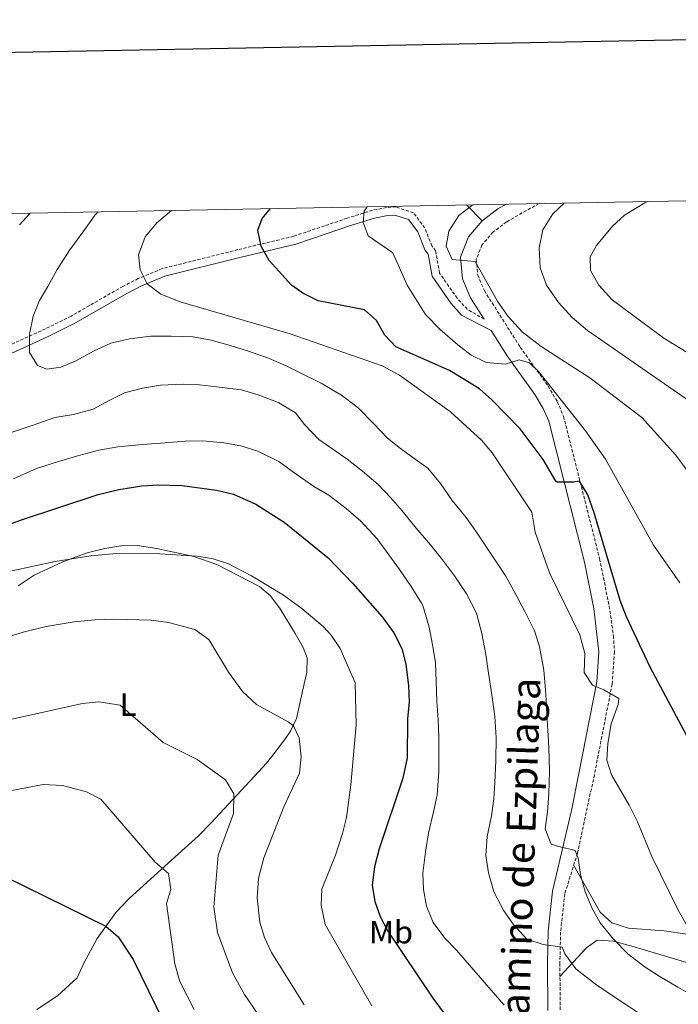
# Model space of a CAD drawing. Units: metres. Extents: x 626858 to 631368, y 4738459 to 4741512.
# Drawn here: x 628208 to 628413, y 4740946 to 4741251 of the extents above; entities that cross this region are included whole.
import ezdxf
from ezdxf.enums import TextEntityAlignment as Align

# ---------------------------------------------------------------- set-up
doc = ezdxf.new("R2010")
doc.units = ezdxf.units.M
doc.header["$MEASUREMENT"] = 0
doc.linetypes.add('TRAZOSX2', pattern=[1.5, 1, -0.5])
for name, color, linetype, lineweight in [('Level 21', 19, 'Continuous', 0), ('Level 36', 19, 'Continuous', 40), ('Level 37', 92, 'Continuous', 0), ('Level 4', 36, 'Continuous', 30), ('Level 44', 19, 'Continuous', 0), ('Level 5', 36, 'Continuous', 0), ('Level 61', 19, 'Continuous', 0), ('Level 63', 7, 'Continuous', 0)]:
    doc.layers.add(name, color=color, linetype=linetype, lineweight=lineweight)
doc.styles.add('Arial', font='ARIAL.TTF', dxfattribs={"height": 0.2})

msp = doc.modelspace()

# ---------------------------------------------------------------- linework, layer by layer
at = {"layer": 'Level 21', "color": 19, "linetype": 'TRAZOSX2', "lineweight": 0}
for points in [[(628352.59, 4741158.53, 707.34), (628347.37, 4741161.58, 707.02), (628344.28, 4741165.01, 707.07), (628338.81, 4741172.82, 707.34), (628337.56, 4741179.7, 707.97), (628336.41, 4741181.25, 707.02), (628334.2, 4741186.83, 707.02), (628330.68, 4741191.54, 706.71), (628325.26, 4741193.34, 706.39), (628322.33, 4741193.16, 705.13), (628318, 4741192.32, 705.13), (628310.07, 4741189.83, 704.19), (628303.06, 4741187.47, 701.98), (628293.48, 4741184.24, 700.09), (628276.22, 4741180.09, 698.51), (628252.69, 4741174.2, 694.41), (628245.28, 4741171.1, 694.41), (628240.51, 4741168.71, 693.15), (628224.41, 4741159.47, 691.26), (628216.48, 4741155.55, 690), (628200.84, 4741148.41, 689.38)], [(628369.7, 4741194.4, 713.28), (628367.04, 4741192.96, 713.15), (628359.56, 4741188.69, 712.4), (628355.36, 4741185.52, 711.79), (628351.96, 4741181.51, 711.16), (628350.18, 4741177.09, 710.53), (628350.65, 4741172.2, 709.9), (628352.69, 4741167.37, 709.29), (628363.81, 4741149.87, 706.1), (628372.45, 4741137.8, 703.92), (628375.31, 4741133, 703.26), (628377.27, 4741128.41, 702.8), (628388.46, 4741084.25, 698.7), (628391.44, 4741069.58, 697.4), (628392.77, 4741060.34, 696.64), (628393.07, 4741055.37, 696.29), (628392.36, 4741045.36, 695.7), (628386.85, 4741017.24, 692.42), (628381.6, 4740992.87, 690.49), (628377.65, 4740980.29, 688.56), (628376.36, 4740968.42, 687.23), (628376.13, 4740958.79, 685.63), (628376.25, 4740944.24, 681.79)]]:
    msp.add_polyline3d(points, dxfattribs=at)
at = {"layer": 'Level 21', "color": 19, "linetype": 'Continuous', "lineweight": 0}
for points in [[(628359.5, 4741194.21, 712.65), (628356.9, 4741192.73, 712.4), (628352.02, 4741189.05, 711.79), (628347.78, 4741184.03, 711.16), (628345.27, 4741177.8, 710.53), (628345.91, 4741171.01, 709.9), (628348.41, 4741165.12, 709.29), (628352.59, 4741158.53, 707.34)], [(628201.67, 4741146.05, 689.38), (628217.55, 4741153.3, 690), (628225.58, 4741157.27, 691.26), (628241.69, 4741166.51, 693.15), (628246.32, 4741168.83, 694.41), (628253.48, 4741171.83, 694.41), (628276.81, 4741177.67, 698.51), (628294.17, 4741181.84, 700.09), (628303.86, 4741185.11, 701.98), (628310.84, 4741187.46, 704.19), (628318.61, 4741189.9, 705.13), (628322.64, 4741190.68, 705.13), (628324.93, 4741190.82, 706.39), (628329.15, 4741189.42, 706.71), (628332, 4741185.6, 707.02), (628334.21, 4741180.02, 707.02), (628335.21, 4741178.68, 707.97), (628336.45, 4741171.84, 707.34), (628342.33, 4741163.45, 707.07), (628345.65, 4741159.76, 707.02), (628354.8, 4741155.06, 707.34), (628359.81, 4741147.17, 706.1), (628368.41, 4741135.16, 703.92), (628371, 4741130.81, 703.26), (628372.68, 4741126.87, 702.8), (628383.76, 4741083.18, 698.7), (628386.69, 4741068.76, 697.4), (628388.24, 4741055.39, 696.29), (628387.56, 4741045.99, 695.7), (628382.11, 4741018.17, 692.42), (628379.75, 4741006.1, 690.49), (628373.86, 4740981.08, 688.56), (628372.52, 4740968.67, 687.23), (628372.28, 4740958.82, 685.63), (628372.4, 4740944.09, 681.79)]]:
    msp.add_polyline3d(points, dxfattribs=at)
at = {"layer": 'Level 36', "color": 92, "linetype": 'Continuous', "lineweight": 0}
for points in [[(628352.02, 4741189.05, 709.96), (628347.11, 4741193.98, 708.51)], [(628208, 4741075.83, 667.72), (628212.93, 4741079.1, 668.14), (628221.92, 4741083.31, 669.77), (628229.42, 4741086.06, 669.78), (628234.9, 4741087.42, 669.61), (628239.89, 4741088.19, 669.61), (628244.89, 4741088.29, 669.61)], [(628244.89, 4741088.29, 669.61), (628251.08, 4741087.41, 669.61), (628262.56, 4741084.96, 669.38), (628269.71, 4741082.44, 669.3), (628282.91, 4741075.6, 669.3), (628286.33, 4741072.69, 669.3), (628289.3, 4741068.64, 669.3), (628294.01, 4741061.05, 668.88), (628296.51, 4741056.72, 667.91), (628297.7, 4741053.46, 667.09), (628297.55, 4741048.93, 665.11), (628296.74, 4741045.37, 663.62), (628294.41, 4741034.66, 664.88), (628292.5, 4741030.76, 662.33), (628291.14, 4741028.75, 661.42), (628288.19, 4741024.78, 661.45), (628285.03, 4741020.84, 661.47), (628281.38, 4741016.74, 660.83), (628267.83, 4741002.22, 657.96), (628264.02, 4740998.31, 657), (628253.55, 4740988.86, 652.9), (628242.45, 4740978.82, 652.05), (628238.31, 4740974.45, 651.38), (628232.52, 4740966.42, 649.97), (628228.36, 4740958.81, 647.86), (628226.33, 4740954.18, 647.66), (628220.26, 4740948.64, 646.28)], [(628380.42, 4740989.11, 689.91), (628388.62, 4740974.58, 691.52), (628392.31, 4740971.29, 692.36), (628397.39, 4740969.6, 694.16), (628408.47, 4740968.85, 695.08), (628415.68, 4740967.74, 696.36)], [(628421.46, 4740957.2, 692.17), (628398.46, 4740964.08, 690.55), (628392.83, 4740965.55, 689.59), (628387.7, 4740965.93, 687.98), (628384.43, 4740963.56, 686.69), (628376.16, 4740954.61, 684.52)], [(628220.26, 4740948.64, 646.28), (628213.84, 4740944.37, 646.36)]]:
    msp.add_polyline3d(points, dxfattribs=at)
at = {"layer": 'Level 4', "color": 36, "linetype": 'Continuous', "lineweight": 30}
for points in [[(628421.28, 4741018.63, 700.01), (628404.19, 4741050.56, 700.01), (628396.78, 4741066.21, 700.01), (628394.89, 4741071.23, 700.01), (628386.74, 4741098.43, 700.01), (628384.77, 4741104.03, 700.01), (628382.18, 4741108.31, 700.01), (628380.35, 4741107.92, 700.01), (628375.31, 4741107.94, 700.01), (628374.89, 4741108.24, 700.01), (628370.97, 4741115.01, 700.01), (628363.85, 4741124.47, 700.01), (628355, 4741133.48, 700.01), (628351.15, 4741136.89, 700.01), (628341.91, 4741142.63, 700.01), (628325.2, 4741149.94, 700.01), (628321.78, 4741153.59, 700.01), (628319.22, 4741158.16, 700.01), (628315.46, 4741161.47, 700.01), (628301.11, 4741164.24, 700.01), (628296.34, 4741166.64, 700.01), (628292.8, 4741169.03, 700.01), (628285.86, 4741176.74, 700.01), (628283.45, 4741181.21, 700.01), (628282.38, 4741186.11, 700.01), (628283.7, 4741189.78, 700.01), (628286.37, 4741192.84, 700.01)], [(628203.93, 4741094.43, 675.01), (628208.69, 4741096.15, 675.01), (628232.83, 4741104.11, 675.01), (628239.21, 4741105.7, 675.01), (628246.36, 4741106.87, 675.01), (628251.36, 4741107.16, 675.01), (628258.93, 4741106.91, 675.01), (628269.61, 4741105.47, 675.01), (628274.81, 4741104.28, 675.01), (628281.81, 4741101.15, 675.01), (628290.53, 4741095.56, 675.01), (628304.23, 4741084.47, 675.01), (628311.87, 4741076.53, 675.01), (628320.93, 4741066.25, 675.01), (628324.6, 4741061.22, 675.01), (628327.13, 4741056.35, 675.01), (628328.32, 4741051.49, 675.01), (628329.14, 4741044.84, 675.01), (628329.32, 4741039.84, 675.01), (628328.84, 4741034.52, 675.01), (628328.76, 4741022.47, 675.01), (628327.43, 4741016.15, 675.01), (628320.01, 4740994.2, 675.01), (628318.59, 4740988.61, 675.01), (628317.89, 4740982.97, 675.01), (628318.69, 4740977.95, 675.01), (628320.36, 4740973.24, 675.01), (628322.76, 4740968.68, 675.01), (628336.73, 4740947.96, 675.01), (628347.86, 4740932.78, 675.01)], [(628008.38, 4740932.07, 650.01), (628024.22, 4740957.35, 650.01), (628028.63, 4740963.11, 650.01), (628032.9, 4740965.71, 650.01), (628043.31, 4740968.96, 650.01), (628057.12, 4740969.28, 650.01), (628062.97, 4740968.21, 650.01), (628067.22, 4740965.56, 650.01), (628072.12, 4740964.08, 650.01), (628084.98, 4740961.08, 650.01), (628101.88, 4740959.68, 650.01), (628119.32, 4740960, 650.01), (628132.41, 4740963.17, 650.01), (628144.12, 4740967.67, 650.01), (628154.86, 4740973.67, 650.01), (628169.52, 4740984.77, 650.01), (628173.95, 4740987.07, 650.01), (628180.04, 4740988.06, 650.01), (628199.52, 4740986.88, 650.01), (628204.31, 4740985.45, 650.01), (628235.23, 4740970.24, 650.01), (628239.03, 4740966.99, 650.01), (628243.73, 4740959.87, 650.01), (628255.58, 4740935.57, 650.01)]]:
    msp.add_polyline3d(points, dxfattribs=at)
at = {"layer": 'Level 5', "color": 36, "linetype": 'Continuous', "lineweight": 0}
for points in [[(628377.51, 4741194.55, 715.01), (628373.92, 4741191.23, 715.01), (628370.89, 4741186.27, 715.01), (628369.71, 4741180.61, 715.01), (628370.05, 4741174.48, 715.01), (628371.95, 4741169.11, 715.01), (628375.73, 4741163.74, 715.01), (628379.98, 4741159.09, 715.01), (628384.66, 4741155.06, 715.01), (628429.86, 4741123.82, 715.01), (628434.31, 4741121.33, 715.01), (628440.15, 4741118.9, 715.01), (628446.17, 4741117.77, 715.01), (628451.68, 4741117.78, 715.01), (628456.81, 4741118.86, 715.01), (628462.28, 4741120.97, 715.01), (628467.69, 4741124.76, 715.01), (628476.02, 4741133.81, 715.01), (628478.85, 4741138.48, 715.01), (628480.36, 4741143.38, 715.01), (628480.72, 4741149.72, 715.01), (628480.26, 4741162.79, 715.01), (628477.85, 4741195.53, 715.01), (628477.83, 4741196.44, 715.01)], [(628316.37, 4741193.4, 705.01), (628315.36, 4741192.03, 705.01), (628315.05, 4741188.53, 705.01), (628316.62, 4741184.34, 705.01), (628324.26, 4741179.06, 705.01), (628328.74, 4741169.07, 705.01), (628334.41, 4741160.01, 705.01), (628339.02, 4741155.34, 705.01), (628344.44, 4741150.62, 705.01), (628348.58, 4741147.35, 705.01), (628353.3, 4741145.1, 705.01), (628359.21, 4741144.61, 705.01), (628363.49, 4741145.95, 705.01), (628366.72, 4741144.97, 705.01), (628369.63, 4741142.24, 705.01), (628384.12, 4741123.85, 705.01), (628390.3, 4741115.07, 705.01), (628405.17, 4741088.43, 705.01), (628413.36, 4741076.73, 705.01)], [(628349.09, 4741194.02, 710.01), (628344.77, 4741190.7, 710.01), (628341.64, 4741185.81, 710.01), (628340.83, 4741181.17, 710.01), (628342.7, 4741177.06, 710.01), (628349.88, 4741176.43, 710.01), (628356.86, 4741163.89, 710.01), (628360.11, 4741159.33, 710.01), (628364.41, 4741154.6, 710.01), (628370.32, 4741150.03, 710.01), (628385.43, 4741140.38, 710.01), (628401.62, 4741128.01, 710.01), (628412.11, 4741116.36, 710.01), (628419.19, 4741106.87, 710.01)], [(628422.9, 4741143.75, 720.01), (628408.43, 4741152.63, 720.01), (628392.32, 4741164.51, 720.01), (628388.2, 4741169.12, 720.01), (628385.63, 4741173.63, 720.01), (628385.58, 4741177.85, 720.01), (628387.51, 4741181.36, 720.01), (628392.47, 4741187.33, 720.01), (628396.2, 4741190.82, 720.01), (628402.46, 4741194.61, 720.01), (628403.44, 4741195.04, 720.01)], [(628208.42, 4741187.8, 685.01), (628211.75, 4741191.43, 685.01)], [(628232.86, 4741191.83, 690.01), (628231.94, 4741190.9, 690.01), (628228.4, 4741185.9, 690.01), (628224.07, 4741179.99, 690.01), (628220.08, 4741173.93, 690.01), (628217.2, 4741168.71, 690.01), (628214.63, 4741164.3, 690.01), (628212.71, 4741159.51, 690.01), (628211.49, 4741153.91, 690.01), (628211.57, 4741148.24, 690.01), (628214, 4741144.11, 690.01), (628216.92, 4741142.97, 690.01), (628221.23, 4741143.59, 690.01), (628225.93, 4741145.61, 690.01), (628231.64, 4741148.66, 690.01), (628236.8, 4741151.06, 690.01), (628242.58, 4741152.47, 690.01), (628249.21, 4741153.24, 690.01), (628255.54, 4741153.28, 690.01), (628262.3, 4741153.05, 690.01), (628267.87, 4741152.02, 690.01), (628273.1, 4741150.55, 690.01), (628279.19, 4741148.66, 690.01), (628285.69, 4741146.43, 690.01), (628291.36, 4741143.99, 690.01), (628296.38, 4741141.47, 690.01), (628302, 4741138.63, 690.01), (628308.65, 4741134.8, 690.01), (628313.63, 4741130.91, 690.01), (628318.34, 4741126.17, 690.01), (628322.63, 4741121.61, 690.01), (628326.66, 4741118.46, 690.01), (628331.23, 4741115.08, 690.01), (628335.18, 4741112.33, 690.01), (628339.06, 4741107.56, 690.01), (628342.74, 4741102.29, 690.01), (628347.03, 4741097.05, 690.01), (628350.08, 4741092.73, 690.01), (628352.97, 4741088.45, 690.01), (628356.23, 4741083.46, 690.01), (628359.41, 4741078.81, 690.01), (628362.47, 4741073.15, 690.01), (628365.39, 4741067.66, 690.01), (628368.23, 4741061.84, 690.01), (628369.81, 4741056.98, 690.01), (628371.19, 4741049.69, 690.01), (628371.82, 4741042.21, 690.01), (628372.11, 4741036.04, 690.01), (628372.39, 4741031.04, 690.01), (628372.74, 4741025.63, 690.01), (628372.88, 4741018.46, 690.01), (628372.68, 4741011.37, 690.01), (628372.34, 4741005.69, 690.01), (628371.59, 4741000.45, 690.01), (628373.42, 4740995.65, 690.01), (628375.86, 4740994.99, 690.01), (628380.85, 4740993.72, 690.01), (628381.82, 4740991.39, 690.01), (628382.52, 4740986.28, 690.01), (628383.99, 4740980.95, 690.01), (628386.15, 4740975.78, 690.01), (628388.69, 4740971.29, 690.01), (628392.83, 4740966.21, 690.01), (628397.21, 4740961.69, 690.01), (628402.61, 4740957.52, 690.01), (628406.93, 4740954.74, 690.01), (628412.72, 4740951.32, 690.01), (628417.94, 4740948.43, 690.01)], [(628255.6, 4741192.26, 695.01), (628251.07, 4741188.45, 695.01), (628247.45, 4741184.07, 695.01), (628245.36, 4741178.46, 695.01), (628245.85, 4741173.87, 695.01), (628248.03, 4741169.54, 695.01), (628252.24, 4741166.24, 695.01), (628258.32, 4741163.94, 695.01), (628292.46, 4741154, 695.01), (628321.02, 4741144.07, 695.01), (628326.38, 4741141.13, 695.01), (628342.15, 4741129.74, 695.01), (628351.88, 4741120.91, 695.01), (628355.14, 4741117.04, 695.01), (628367.41, 4741098.63, 695.01), (628368.48, 4741092.46, 695.01), (628372.91, 4741079.87, 695.01), (628382.34, 4741060.57, 695.01), (628383.85, 4741054.78, 695.01), (628383.63, 4741048.96, 695.01), (628386.23, 4741044.98, 695.01), (628389.77, 4741043.53, 695.01), (628394.4, 4741040.82, 695.01), (628394.18, 4741038.96, 695.01), (628392.06, 4741032.97, 695.01), (628391.01, 4741026.89, 695.01), (628390.69, 4741021.73, 695.01), (628392.14, 4741017.18, 695.01), (628397.66, 4741007.82, 695.01), (628400.2, 4741002.66, 695.01), (628404.69, 4740991.89, 695.01), (628412.8, 4740975.17, 695.01), (628416.35, 4740969.12, 695.01)], [(628419.12, 4740931.1, 685.01), (628392.38, 4740948.72, 685.01), (628387.22, 4740952.28, 685.01), (628381.04, 4740957.06, 685.01), (628377.72, 4740961.72, 685.01), (628376.89, 4740963.75, 685.01), (628370.94, 4740964.56, 685.01), (628365.87, 4740966.2, 685.01), (628361.65, 4740970.9, 685.01), (628358.69, 4740975.06, 685.01), (628355.62, 4740980.91, 685.01), (628353.96, 4740986.84, 685.01), (628353.18, 4740992.15, 685.01), (628353.59, 4740998.08, 685.01), (628354.94, 4741004.44, 685.01), (628355.62, 4741009.7, 685.01), (628355.97, 4741014.72, 685.01), (628356.27, 4741021.59, 685.01), (628356.34, 4741028.68, 685.01), (628355.98, 4741035.27, 685.01), (628355.01, 4741042.01, 685.01), (628353.99, 4741048.74, 685.01), (628353.14, 4741054.56, 685.01), (628351.94, 4741061.03, 685.01), (628350.26, 4741067.32, 685.01), (628347.12, 4741073.38, 685.01), (628343.4, 4741078.92, 685.01), (628339.71, 4741083.86, 685.01), (628336.02, 4741088.56, 685.01), (628331.57, 4741093.73, 685.01), (628327.19, 4741099.07, 685.01), (628323.56, 4741103.26, 685.01), (628319.71, 4741107.28, 685.01), (628314.88, 4741111.36, 685.01), (628310.07, 4741115.08, 685.01), (628305.7, 4741118.25, 685.01), (628301.34, 4741121.16, 685.01), (628296.92, 4741125.88, 685.01), (628294.09, 4741129.49, 685.01), (628288.89, 4741132.55, 685.01), (628287.69, 4741133.08, 685.01), (628282.48, 4741135.08, 685.01), (628277.31, 4741136.56, 685.01), (628269.6, 4741137.58, 685.01), (628264.25, 4741138.13, 685.01), (628259.24, 4741138.33, 685.01), (628252.16, 4741138.07, 685.01), (628246.62, 4741137.13, 685.01), (628240.98, 4741135.64, 685.01), (628236.3, 4741133.3, 685.01), (628231.25, 4741130.6, 685.01), (628225.15, 4741129, 685.01), (628219.36, 4741127.98, 685.01), (628212.61, 4741125.65, 685.01), (628205.53, 4741123.27, 685.01)], [(628358.88, 4740945.7, 680.01), (628344.02, 4740962.85, 680.01), (628340.44, 4740966.54, 680.01), (628336.86, 4740971.34, 680.01), (628334.69, 4740976.43, 680.01), (628333.86, 4740981.58, 680.01), (628333.56, 4740986.74, 680.01), (628334.39, 4740993.27, 680.01), (628335.35, 4740999.07, 680.01), (628336.88, 4741005.67, 680.01), (628338.06, 4741010.97, 680.01), (628338.52, 4741018.16, 680.01), (628338.6, 4741023.43, 680.01), (628338.53, 4741028.93, 680.01), (628338.32, 4741034.27, 680.01), (628337.96, 4741040.02, 680.01), (628337.72, 4741046.19, 680.01), (628337.5, 4741052.03, 680.01), (628336.63, 4741057.51, 680.01), (628335.58, 4741062.98, 680.01), (628333.57, 4741069.67, 680.01), (628333.14, 4741070.48, 680.01), (628329.99, 4741075.59, 680.01), (628326.4, 4741080.86, 680.01), (628323.03, 4741085.46, 680.01), (628319.4, 4741090.43, 680.01), (628314.33, 4741095.92, 680.01), (628309.85, 4741099.8, 680.01), (628304.46, 4741103.91, 680.01), (628300.02, 4741106.51, 680.01), (628294.28, 4741110.46, 680.01), (628288.87, 4741114.35, 680.01), (628282.42, 4741117.54, 680.01), (628277.07, 4741119.22, 680.01), (628271.86, 4741120.2, 680.01), (628265.17, 4741120.77, 680.01), (628259.83, 4741120.7, 680.01), (628253.67, 4741120.17, 680.01), (628246.58, 4741119.64, 680.01), (628238.89, 4741118.95, 680.01), (628233, 4741117.85, 680.01), (628226.79, 4741116.28, 680.01), (628220.51, 4741114.4, 680.01), (628213.74, 4741112.16, 680.01), (628206.52, 4741109.01, 680.01)], [(628206.03, 4741080.43, 670.01), (628219.47, 4741083.36, 670.01), (628230.57, 4741085.1, 670.01), (628238.5, 4741085.84, 670.01), (628251.96, 4741085.75, 670.01), (628263.6, 4741085.06, 670.01), (628268.55, 4741084.22, 670.01), (628273.29, 4741082.63, 670.01), (628280.45, 4741078.88, 670.01), (628290.37, 4741072.87, 670.01), (628296.02, 4741068.79, 670.01), (628302.63, 4741063.17, 670.01), (628305.11, 4741060.52, 670.01), (628307.99, 4741056.43, 670.01), (628312.6, 4741045.68, 670.01), (628312.92, 4741032.68, 670.01), (628311.29, 4741014.06, 670.01), (628309.89, 4741003.91, 670.01), (628308.72, 4740999.03, 670.01), (628306.53, 4740992.28, 670.01), (628302.27, 4740981.77, 670.01), (628302.05, 4740976.77, 670.01), (628303.28, 4740970.74, 670.01), (628317.75, 4740945.55, 670.01)], [(628198.43, 4741058, 665.01), (628209.59, 4741061.49, 665.01), (628216.7, 4741063.16, 665.01), (628225.43, 4741064.67, 665.01), (628231.76, 4741065.32, 665.01), (628238.02, 4741065.51, 665.01), (628249.31, 4741065.15, 665.01), (628254.7, 4741064.44, 665.01), (628262.88, 4741062.3, 665.01), (628267.14, 4741059.2, 665.01), (628273.27, 4741049, 665.01), (628277.61, 4741043.09, 665.01), (628282, 4741038.96, 665.01), (628291.82, 4741033.68, 665.01), (628293.49, 4741032.44, 665.01), (628295.2, 4741028.64, 665.01), (628295.82, 4741022.73, 665.01), (628295.32, 4741017.76, 665.01), (628290.51, 4741007.25, 665.01), (628284.3, 4740991.4, 665.01), (628282.63, 4740985.1, 665.01), (628282.15, 4740979.08, 665.01), (628283.01, 4740971.52, 665.01), (628284.46, 4740966.74, 665.01), (628286.64, 4740962.05, 665.01), (628296.73, 4740945.83, 665.01)], [(628202.24, 4741033.6, 660.01), (628228.02, 4741039.35, 660.01), (628233, 4741039.82, 660.01), (628239.65, 4741038.8, 660.01), (628253.06, 4741027.21, 660.01), (628263.61, 4741021.99, 660.01), (628272.35, 4741015.62, 660.01), (628274.98, 4741011.3, 660.01), (628274.86, 4741005.21, 660.01), (628270.04, 4740992.3, 660.01), (628268.69, 4740976.11, 660.01), (628269.89, 4740968.24, 660.01), (628274.56, 4740955.77, 660.01), (628278.26, 4740949.04, 660.01), (628292.06, 4740928.85, 660.01)], [(628205.54, 4741012.27, 655.01), (628215.77, 4741014.22, 655.01), (628221.74, 4741013.92, 655.01), (628229.22, 4741011.96, 655.01), (628233.64, 4741009.62, 655.01), (628250.52, 4740990.14, 655.01), (628254.64, 4740986.59, 655.01), (628255.39, 4740981.64, 655.01), (628254.06, 4740977.31, 655.01), (628256.67, 4740958.52, 655.01), (628258.14, 4740953.11, 655.01), (628262.6, 4740944.43, 655.01)]]:
    msp.add_polyline3d(points, dxfattribs=at)
at = {"layer": 'Level 61', "color": 19, "linetype": 'Continuous', "lineweight": 0}
msp.add_polyline3d([(627786.72, 4738869.29, 0.01), (627743.84, 4741182.64, 0.01), (631150.59, 4741246.67, 0.01), (631194.58, 4738933.33, 0.01), (627786.72, 4738869.29, 0.01)], close=True, dxfattribs=at)
at = {"layer": 'Level 63', "linetype": 'Continuous', "lineweight": 30}
msp.add_polyline3d([(627666.96, 4741231.08, -0.24), (627714.35, 4738816.56, -0.24), (631268.66, 4738886.34, -0.24), (631221.34, 4741297.86, -0.24), (627666.96, 4741231.08, -0.24)], dxfattribs=at)

# ---------------------------------------------------------------- texts
at = {"layer": 'Level 37', "color": 92, "linetype": 'Continuous', "lineweight": 0, "style": 'Arial'}
for s, p in [('L', (628242.11, 4741038.97, 660.15)), ('Mb', (628323.72, 4740968.39, 674.78))]:
    msp.add_text(s, height=7, dxfattribs=at).set_placement(p, align=Align.MIDDLE_CENTER)
at = {"layer": 'Level 44', "color": 19, "linetype": 'Continuous', "lineweight": 0, "style": 'Arial'}
msp.add_text('Camino de Ezpilaga', height=8.9999, rotation=88.0363, dxfattribs=at).set_placement((628371.04, 4740990.81, 685.05), align=Align.BOTTOM_CENTER)

doc.saveas('drawing.dxf')
